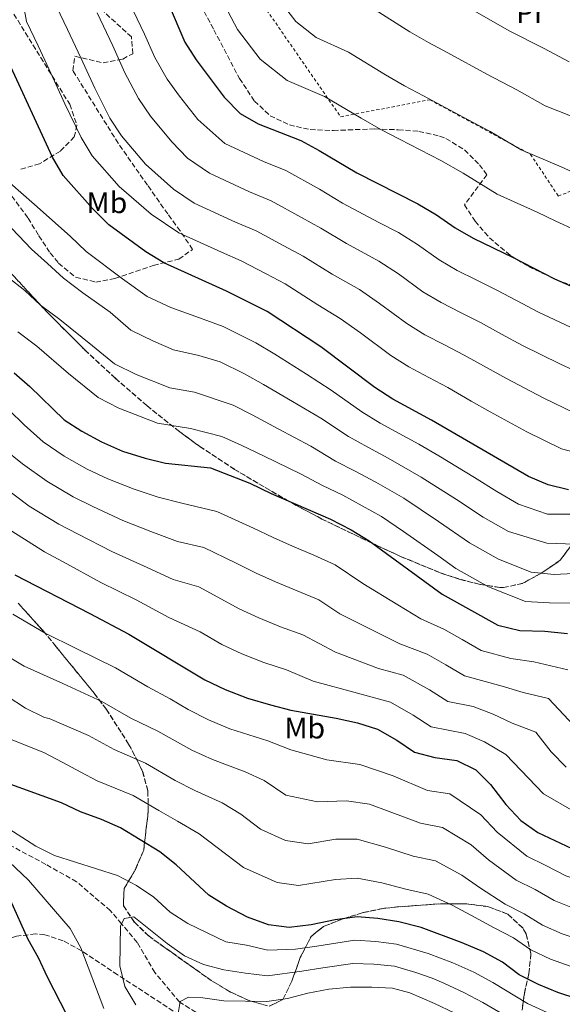
# Model space of a CAD drawing. Units: metres. Extents: x 616851 to 620287, y 4778017 to 4780389.
# Drawn here: x 617041 to 617223, y 4779391 to 4779722 of the extents above; entities that cross this region are included whole.
import ezdxf
from ezdxf.enums import TextEntityAlignment as Align

# ---------------------------------------------------------------- set-up
doc = ezdxf.new("R2010")
doc.units = ezdxf.units.M
doc.header["$MEASUREMENT"] = 0
doc.linetypes.add('DGN Style 2', pattern=[1.7399219301090239, 1.043953158065414, -0.6959687720436097])
doc.linetypes.add('DGN Style 3', pattern=[2.435890702152634, 1.739921930109024, -0.6959687720436097])
for name, color, linetype, lineweight in [('Barranco lineal', 142, 'DGN Style 3', 13), ('Curva de nivel directora', 30, 'Continuous', 30), ('Curva de nivel intermedia', 30, 'Continuous', 0), ('Etiqueta de uso rústico', 92, 'Continuous', 0), ('Tela metálica o alambrada', 7, 'DGN Style 2', 0), ('Zona arbolada', 92, 'DGN Style 3', 0)]:
    doc.layers.add(name, color=color, linetype=linetype, lineweight=lineweight)
doc.styles.add('Style-Arial', font='arial.ttf')

msp = doc.modelspace()

# ---------------------------------------------------------------- linework, layer by layer
at = {"layer": 'Barranco lineal', "color": 142, "linetype": 'DGN Style 3', "lineweight": 13}
msp.add_polyline3d([(617102.3700000001, 4779387.439999999, 383.6499999999942), (617094.9900000002, 4779392.02, 385), (617094.79, 4779392.140000001, 385.0399999999936), (617086.5599999996, 4779402.039999999, 387.0200000000041), (617080.6299999999, 4779412.15, 388.8099999999977), (617075.3700000001, 4779418.380000001, 390), (617071.6200000001, 4779422.810000001, 390.75), (617060.3200000003, 4779432.460000001, 392.1199999999953), (617050.0300000003, 4779438.279999999, 392.8999999999942), (617034.3099999996, 4779446.720000001, 394.1600000000035), (617027.1799999997, 4779451.41, 395), (617024, 4779453.5, 395.429999999993), (617009.3499999996, 4779468.5, 397.8399999999965), (616998.8499999996, 4779483.460000001, 400), (616996.3700000001, 4779486.99, 400.5200000000041), (616986.8700000001, 4779504.949999999, 403.179999999993), (616981.3600000005, 4779519.689999999, 405), (616979.8600000005, 4779523.720000001, 405.4100000000035), (616975.6699999999, 4779533.480000001, 406.4400000000023), (616969.6799999997, 4779548.600000001, 408.0099999999948), (616968.7800000003, 4779554.640000001, 408.6000000000058)], dxfattribs=at)
at = {"layer": 'Curva de nivel directora', "color": 30, "linetype": 'Continuous', "lineweight": 30, "flags": 128}
for points, elevation in [([(617090.9799999995, 4779727.12), (617096.6599999992, 4779714.110000002), (617100.3600000006, 4779708.17), (617109.829999999, 4779695.630000001), (617115.0999999995, 4779690.120000001), (617121.2100000004, 4779686.689999999), (617135.4500000008, 4779681.080000003), (617141.6199999999, 4779677.77), (617154.2199999995, 4779670.230000002), (617174.6600000003, 4779659.890000002), (617180.9700000002, 4779656.130000001), (617187.1900000006, 4779651.79), (617193.2799999993, 4779648.33), (617206.6599999992, 4779641.850000001), (617220.5399999997, 4779634.65), (617240.9099999989, 4779625.710000002)], 500.0000000000003), ([(617225.1799999998, 4779563.970000002), (617218.3499999992, 4779565.619999999), (617211.7699999987, 4779568.410000001), (617179.2400000002, 4779587.289999999), (617166.2699999994, 4779594.359999999), (617160.2900000003, 4779598.270000001), (617142.2100000001, 4779611.830000001), (617124.219999999, 4779623.750000002), (617110.5499999986, 4779630.58), (617089.52, 4779640.100000001), (617083.4999999985, 4779643.760000001), (617071.1499999991, 4779652.850000001), (617065.8099999992, 4779658.12), (617055.8400000003, 4779669.310000001), (617052.2399999994, 4779675.550000002), (617033.5099999986, 4779715.95)], 475), ([(617039.3499999992, 4779603.130000002), (617044.6800000002, 4779598.600000001), (617056.1399999998, 4779587.390000002), (617062.0399999984, 4779583.630000004), (617068.6999999993, 4779580.010000002), (617075.7400000001, 4779576.850000001), (617083.2799999993, 4779574.500000002), (617090.0999999989, 4779572.91), (617105.1799999997, 4779571.350000001), (617118.4000000008, 4779566.12), (617125.5199999998, 4779562.690000001), (617145.3799999994, 4779554.029999999), (617152.3699999988, 4779550.470000002), (617158.3599999992, 4779546.859999999), (617182.8099999998, 4779528.960000002), (617201.5299999994, 4779518.58), (617208.8399999985, 4779516.7), (617217.2599999984, 4779516.560000001), (617224.8800000004, 4779515.710000002)], 450), ([(617039.6599999998, 4779535.439999999), (617064.7400000008, 4779522.450000001), (617077.839999999, 4779515.510000001), (617103.3200000002, 4779500.160000003), (617110.1100000005, 4779496.940000001), (617117.5599999982, 4779494.010000001), (617125.3200000009, 4779491.76), (617132.1499999994, 4779490.060000001), (617147.3699999988, 4779487.350000001), (617154.5199999991, 4779485.720000001), (617161.1899999989, 4779483.600000001), (617167.7000000001, 4779479.940000001), (617173.6299999999, 4779475.890000002), (617180.4000000004, 4779474.100000001), (617187.8199999988, 4779473.109999999), (617194.1100000008, 4779470.04), (617199.0599999996, 4779465.060000001), (617204.2099999995, 4779458.430000001), (617209.2000000007, 4779453.010000001), (617214.9400000006, 4779449.01), (617228.230000001, 4779442.770000001)], 425), ([(617235.2800000006, 4779390.840000002), (617221.5999999992, 4779395.32), (617215.1300000005, 4779397.980000001), (617208.6699999986, 4779401.290000001), (617203.0800000007, 4779405.510000001), (617196.6799999991, 4779408.980000002), (617189.5499999989, 4779412.02), (617175.7800000003, 4779417.140000001), (617168.29, 4779419.020000001), (617161.3200000008, 4779420.12), (617154.3400000003, 4779420.680000001), (617147.0400000003, 4779419.710000001), (617138.8999999998, 4779418.020000001), (617131.5799999994, 4779417.16), (617124.6300000002, 4779418.039999999), (617117.6599999988, 4779420.54), (617110.6200000001, 4779424.300000002), (617104.6499999999, 4779427.95), (617093.74, 4779438.180000001), (617088.2699999984, 4779442.539999999), (617075.0899999996, 4779450.560000001), (617068.6599999992, 4779453.33), (617061.5999999981, 4779455.869999999), (617055.2599999993, 4779458.930000001), (617028.01, 4779468.78)], 400), ([(617034.6799999998, 4779432.540000001), (617038.0499999983, 4779426.41), (617044.0299999996, 4779413.190000001), (617047.4800000007, 4779407.100000001), (617050.4600000002, 4779400.600000001), (617057.0999999987, 4779387.700000001), (617062.6100000007, 4779374.060000001), (617066.7599999993, 4779367.79), (617072.5599999995, 4779363.200000001), (617077.26, 4779361.54)], 400)]:
    msp.add_lwpolyline(points, dxfattribs=dict(at, elevation=elevation))
at = {"layer": 'Curva de nivel intermedia', "color": 30, "linetype": 'Continuous', "lineweight": 0, "flags": 128}
for points, elevation in [([(617041.2600000004, 4779733.52), (617043.5700000013, 4779721.009999999), (617047.4100000014, 4779712.84), (617051.1300000009, 4779704.899999999), (617056.4100000003, 4779693.42), (617061.8700000008, 4779682.069999999), (617065.5900000002, 4779675.970000001), (617074.6200000005, 4779665.619999999), (617085.3100000012, 4779656.350000001), (617094.6299999997, 4779650.100000001), (617108.8800000012, 4779643.600000001), (617115.5300000008, 4779640.679999999), (617123.8900000004, 4779636.34), (617130.2200000006, 4779633.05), (617141.1900000006, 4779625.970000001), (617148.6900000019, 4779621.439999999), (617155.4600000001, 4779616.560000001), (617165.6700000004, 4779608.970000001), (617171.6699999997, 4779605.159999999), (617178.390000001, 4779601.569999999), (617184.7200000009, 4779598.199999999), (617192.610000001, 4779593.699999999), (617198.9900000002, 4779590.09), (617211.2400000013, 4779583.349999999), (617222.8600000021, 4779577.640000001), (617229.6600000013, 4779575.900000001)], 480.0000000000001), ([(617077.0900000002, 4779729.449999999), (617083.1200000007, 4779716.76), (617086.6000000008, 4779708.939999999), (617090.7400000005, 4779701.65), (617094.8300000008, 4779695.930000001), (617101.02, 4779688.13), (617109.9899999998, 4779680.119999998), (617123.0099999999, 4779673.989999999), (617130.4700000008, 4779670.980000001), (617141.6900000013, 4779664.720000001), (617149.480000001, 4779660.100000001), (617161.8100000003, 4779653.49), (617168.1700000016, 4779650.279999998), (617174.5900000011, 4779646.24), (617181.8100000008, 4779641.09), (617187.8800000015, 4779637.539999999), (617194.2800000008, 4779634.349999999), (617201.1699999997, 4779630.940000001), (617207.8100000003, 4779627.390000001), (617215.1500000006, 4779623.51), (617227.8300000008, 4779617.599999998)], 495), ([(617053.6299999997, 4779726.060000001), (617057.2999999998, 4779718.369999999), (617061.7900000004, 4779708.850000001), (617066.4700000008, 4779698.59), (617071.490000001, 4779688.599999999), (617075.3300000011, 4779682.619999999), (617083.4200000003, 4779673.130000001), (617092.760000001, 4779664.800000001), (617099.7500000005, 4779660.109999999), (617113.5900000007, 4779653.73), (617120.5100000009, 4779650.779999999), (617129.8300000015, 4779645.8), (617136.2199999996, 4779642.34), (617146.0099999999, 4779636.249999999), (617155.1900000018, 4779631.060000001), (617161.8400000016, 4779626.449999999), (617171.0500000005, 4779619.679999999), (617177.070000002, 4779615.949999998), (617183.6900000004, 4779612.5), (617190.2100000004, 4779609.109999999), (617197.6800000004, 4779604.929999999), (617204.3800000015, 4779601.23), (617216.7700000011, 4779594.759999999), (617227.3700000005, 4779589.649999999)], 485), ([(617108.9700000006, 4779728.390000001), (617114.2400000012, 4779718.359999998), (617121.8099999995, 4779708.319999999), (617130.9100000011, 4779701.17), (617143.4700000006, 4779695.890000001), (617155.7500000007, 4779688.63), (617162.2500000006, 4779684.800000001), (617168.5600000005, 4779681.560000001), (617182.3800000006, 4779674.369999999), (617189.9300000012, 4779670.119999998), (617201.3100000003, 4779663.12), (617214.6800000012, 4779657.069999999), (617221.0100000012, 4779653.989999999), (617233.6600000003, 4779648.189999999)], 505.0000000000001), ([(617128.1200000015, 4779728.539999999), (617133.79, 4779721.02), (617140.6200000007, 4779715.649999999), (617151.4800000016, 4779710.710000001), (617163.870000001, 4779703.09), (617170.2800000015, 4779699.380000001), (617176.6500000019, 4779696.050000001), (617190.100000001, 4779688.849999999), (617198.9000000008, 4779684.100000001), (617209.3400000014, 4779677.91), (617222.7100000001, 4779672.289999999), (617229.1500000019, 4779669.350000001)], 510), ([(617159.5000000013, 4779725.52), (617171.9800000003, 4779717.550000001), (617178.3100000003, 4779713.960000001), (617184.7499999999, 4779710.539999999), (617197.8200000012, 4779703.330000001), (617207.8700000006, 4779698.09), (617217.3700000001, 4779692.699999998), (617230.7300000021, 4779687.51)], 515.0000000000001), ([(617067.2000000017, 4779723.91), (617072.4500000001, 4779712.800000001), (617076.5400000003, 4779703.769999999), (617081.1100000013, 4779695.119999999), (617085.0800000011, 4779689.279999998), (617092.2200000001, 4779680.63), (617097.5199999998, 4779675.21), (617104.8700000013, 4779670.109999999), (617118.3000000002, 4779663.859999999), (617125.4900000008, 4779660.88), (617135.7600000014, 4779655.259999999), (617142.2200000011, 4779651.640000001), (617150.8300000011, 4779646.52), (617161.6800000007, 4779640.67), (617168.2200000007, 4779636.34), (617176.4300000005, 4779630.380000001), (617182.47, 4779626.74), (617188.9800000011, 4779623.42), (617195.6900000012, 4779620.029999998), (617202.740000001, 4779616.159999998), (617209.7599999993, 4779612.369999998), (617222.300000001, 4779606.179999999), (617231.8800000009, 4779601.67)], 490.0000000000001), ([(617192.8400000012, 4779725.03), (617205.5400000016, 4779717.810000001), (617216.8400000005, 4779712.079999999), (617225.4000000011, 4779707.49)], 520), ([(617037.0900000016, 4779667.640000001), (617046.1700000009, 4779659.590000001), (617058.2000000007, 4779649), (617063.5200000004, 4779643.859999999), (617075.7300000011, 4779634.730000001), (617084.0199999993, 4779628.800000001), (617091.9699999997, 4779625.079999999), (617102.75, 4779621.21), (617109.4700000013, 4779618.74), (617120.4100000003, 4779613.269999999), (617126.7600000004, 4779609.410000001), (617137.4400000002, 4779602.689999999), (617145.6600000011, 4779597.31), (617155.9000000004, 4779590.039999999), (617162.0899999996, 4779586.300000001), (617175.0600000004, 4779579.199999998), (617181.7100000001, 4779575.349999999), (617193.6600000015, 4779568.069999998), (617201.1300000015, 4779563.33), (617208.4200000004, 4779559.159999999), (617218.1300000001, 4779555.810000001), (617228.1300000004, 4779555.76)], 470), ([(617029.8600000008, 4779660.619999999), (617045.240000001, 4779644.609999998), (617050.5899999999, 4779639.869999999), (617055.8899999994, 4779634.859999998), (617062.4500000019, 4779629.999999999), (617071.5800000004, 4779623.499999999), (617078.5300000019, 4779617.509999999), (617086.1500000015, 4779613.82), (617092.8000000013, 4779610.819999998), (617101.3200000017, 4779608.960000002), (617108.4000000006, 4779606.890000001), (617116.5999999992, 4779602.789999999), (617122.9900000019, 4779599.25), (617132.6800000013, 4779593.55), (617142.23, 4779587.96), (617151.5100000005, 4779581.8), (617157.9099999999, 4779578.23), (617164.8000000009, 4779574.570000002), (617175.8700000017, 4779568.220000001), (617187.6600000003, 4779560.699999999), (617196.5499999995, 4779554.74), (617205.0800000011, 4779549.92), (617217.9199999999, 4779545.999999999), (617227.3200000012, 4779545.750000001)], 465.0000000000001), ([(617037.2900000005, 4779635.24), (617042.9800000013, 4779630.75), (617048.2699999998, 4779625.859999999), (617054.7500000017, 4779621.039999999), (617065.6200000015, 4779612.259999998), (617073.0300000011, 4779606.220000001), (617080.3400000001, 4779602.550000001), (617091.63, 4779598.09), (617099.9000000001, 4779596.699999999), (617112.7900000005, 4779592.31), (617119.2200000011, 4779589.089999998), (617127.9200000004, 4779584.399999999), (617138.8000000013, 4779578.599999999), (617147.1299999995, 4779573.569999999), (617153.7400000012, 4779570.159999998), (617160.6600000013, 4779566.539999997), (617170.0400000003, 4779561.100000001), (617181.6600000008, 4779553.33), (617191.9699999995, 4779546.15), (617201.7400000017, 4779540.67), (617212.6400000005, 4779536.269999999), (617220.4300000002, 4779535.520000001), (617231.2000000014, 4779536.07)], 460), ([(617040.6400000011, 4779616.869999999), (617047.0500000016, 4779612.089999998), (617057.6500000008, 4779602.980000001), (617067.5300000003, 4779594.929999999), (617074.5199999998, 4779591.279999999), (617087.4600000014, 4779586.289999999), (617098.480000001, 4779584.449999998), (617108.9900000007, 4779581.829999999), (617115.4500000003, 4779578.930000001), (617123.1600000019, 4779575.26), (617135.3700000005, 4779569.249999999), (617142.7400000019, 4779565.330000001), (617149.5599999992, 4779562.099999999), (617162.5400000013, 4779554.939999999), (617169.9300000007, 4779549.970000001), (617181.3900000004, 4779541.949999998), (617187.3899999997, 4779537.560000001), (617198.4000000001, 4779531.419999998), (617210.7400000006, 4779526.49), (617218.85, 4779526.039999999), (617228.0400000009, 4779525.890000001)], 455.0000000000001), ([(617037.7500000009, 4779590.680000001), (617042.7700000012, 4779585.74), (617049.1600000015, 4779580.039999999), (617056.1900000012, 4779575.239999999), (617063.9200000005, 4779570.8), (617070.7600000001, 4779567.57), (617079.5700000012, 4779564.09), (617087.6400000004, 4779561.430000001), (617095.6100000008, 4779559.41), (617107.3099999998, 4779556.679999998), (617119.5800000011, 4779551.090000001), (617126.2100000005, 4779547.95), (617132.7000000015, 4779545.06), (617139.8200000006, 4779542.029999999), (617146.9599999997, 4779538.73), (617156.2699999993, 4779532.529999999), (617168.0500000009, 4779525.33), (617175.7199999997, 4779520.640000001), (617183.3799999999, 4779517.17), (617189.5800000001, 4779513.73), (617195.9500000004, 4779510.039999999), (617205.8900000004, 4779507.369999998), (617213.6200000017, 4779506.26), (617224.980000001, 4779503.579999999)], 445), ([(617035.850000001, 4779577.779999998), (617042.1900000002, 4779572.680000001), (617050.3300000007, 4779566.84), (617059.1300000005, 4779561.59), (617065.7800000003, 4779558.300000001), (617075.8600000008, 4779553.679999999), (617085.1900000004, 4779549.949999998), (617094.1700000014, 4779546.630000001), (617102.9400000002, 4779544.579999999), (617113.6399999999, 4779539.49), (617120.4900000007, 4779536.000000001), (617127.050000001, 4779533.029999998), (617134.2500000005, 4779530.02), (617141.5500000005, 4779526.99), (617148.530000001, 4779522.34), (617160.7999999999, 4779516.21), (617168.640000001, 4779512.319999998), (617177.8400000011, 4779508.779999998), (617184.1100000006, 4779505.279999998), (617190.3700000015, 4779501.51), (617202.940000002, 4779498.039999999), (617209.9800000007, 4779495.96), (617218.5000000012, 4779493.949999998), (617226.9500000002, 4779484.92)], 440.0000000000001), ([(617035.2200000008, 4779565.330000001), (617044.4800000011, 4779558.439999999), (617054.3499999995, 4779552.38), (617060.8000000002, 4779549.019999999), (617072.1600000015, 4779543.27), (617082.7400000007, 4779538.470000001), (617092.7200000008, 4779533.849999998), (617101.2600000014, 4779531.419999998), (617107.700000001, 4779527.88), (617114.7700000008, 4779524.050000002), (617121.4100000015, 4779521), (617128.6900000017, 4779518.019999999), (617136.1400000014, 4779515.24), (617147.1500000019, 4779509.470000002), (617161.550000001, 4779504), (617169.8400000012, 4779501.749999999), (617178.6400000012, 4779496.829999999), (617184.7900000003, 4779492.970000002), (617193.2999999995, 4779491.3), (617200.0000000005, 4779488.7), (617206.3399999995, 4779485.66), (617214.29, 4779482.680000001), (617219.3700000006, 4779476.09), (617224.4300000012, 4779470.949999998)], 435), ([(617038.6300000016, 4779550.050000001), (617049.5599999995, 4779543.17), (617055.8200000002, 4779539.74), (617068.4500000011, 4779532.859999998), (617080.290000001, 4779526.99), (617091.2700000001, 4779521.069999999), (617101.7599999999, 4779516.279999999), (617109.0399999998, 4779512.100000001), (617115.760000001, 4779508.970000001), (617123.1300000004, 4779506.009999999), (617130.73, 4779503.499999999), (617139.6500000006, 4779499.769999999), (617154.4600000009, 4779495.67), (617165.5200000006, 4779492.679999999), (617173.1700000018, 4779488.390000002), (617179.2100000011, 4779484.429999999), (617190.5600000013, 4779482.210000001), (617197.05, 4779479.369999998), (617204.2200000006, 4779475.189999998), (617211.7900000011, 4779467.26), (617216.8100000013, 4779461.980000001), (617227.6699999998, 4779455.670000001)], 430.0000000000001), ([(617038.9400000002, 4779522.23), (617049.8400000011, 4779515.899999999), (617060.2100000001, 4779510.699999998), (617073.3200000017, 4779504.199999998), (617084.1800000002, 4779497.800000002), (617091.6800000014, 4779493.850000001), (617097.6800000007, 4779490.24), (617104.5400000004, 4779486.789999999), (617111.7000000019, 4779483.720000001), (617124.4699999993, 4779479.679999999), (617132.1600000006, 4779476.659999999), (617144.2100000004, 4779473.310000001), (617155.2600000012, 4779471.789999999), (617166.4200000014, 4779467.98), (617177.9700000006, 4779463.08), (617185.4100000015, 4779461.92), (617195.8400000009, 4779454.939999999), (617201.2700000001, 4779449.140000001), (617211.2800000014, 4779440.999999999)], 420), ([(617033.0999999996, 4779510.49), (617042.7700000012, 4779504.829999999), (617055.6799999994, 4779498.939999999), (617068.810000001, 4779492.88), (617078.5400000007, 4779487.32), (617087.5300000008, 4779483.029999999), (617098.9800000016, 4779476.640000001), (617105.8500000002, 4779473.42), (617116.7900000014, 4779469.31), (617123.24, 4779466.399999999), (617130.490000001, 4779461.52), (617141.060000001, 4779459.279999998), (617150.7700000008, 4779459.58), (617158.4500000008, 4779458.439999999), (617165.1400000006, 4779456.01), (617175.5499999999, 4779452.069999999), (617182.9999999999, 4779450.720000001), (617192.6300000012, 4779444.820000002), (617198.3399999999, 4779439.859999998), (617207.6300000015, 4779432.99), (617214.0000000016, 4779429.82), (617220.4000000011, 4779426.180000001), (617227.1, 4779423.54)], 415.0000000000002), ([(617037.1000000006, 4779494.679999999), (617043.2300000016, 4779490.720000001)], 410), ([(617043.2300000016, 4779490.720000001), (617049.5300000004, 4779487.54), (617051.1500000008, 4779487.189999999), (617064.2900000016, 4779481.560000001), (617072.8900000004, 4779476.84), (617083.3900000012, 4779472.199999999), (617093.4200000004, 4779466.48), (617099.9900000019, 4779463.130000002), (617109.1000000002, 4779458.930000001), (617115.3400000008, 4779455.179999999), (617121.9900000005, 4779450.109999999), (617130.3900000004, 4779446.359999998), (617137.9000000005, 4779445.239999999), (617147.1699999998, 4779446.77), (617154.4100000019, 4779446.699999998), (617163.870000001, 4779444.05), (617173.1300000015, 4779441.05), (617180.6000000014, 4779439.529999998), (617189.4100000003, 4779434.699999998), (617195.4100000017, 4779430.580000001), (617203.9800000014, 4779424.99), (617210.3600000006, 4779421.720000001), (617216.4900000017, 4779417.88), (617223.1100000001, 4779415.02), (617234.200000001, 4779411.32)], 410), ([(617028.2400000002, 4779484.259999999), (617049.3800000006, 4779475.779999998), (617055.5300000019, 4779472.62), (617061.7400000012, 4779469.220000001), (617067.2500000009, 4779466.350000001), (617079.2400000005, 4779461.380000002), (617087.8500000003, 4779456.33), (617094.1300000012, 4779452.84), (617101.4200000003, 4779448.550000002), (617107.4400000017, 4779443.96), (617116.3100000009, 4779437.21), (617127.5100000014, 4779432.199999999), (617134.74, 4779431.199999999), (617147.1000000006, 4779433.24), (617154.3700000015, 4779433.689999999), (617162.5900000003, 4779432.08), (617170.7100000007, 4779430.029999998), (617178.1900000018, 4779428.34), (617186.2000000007, 4779424.579999999), (617192.4800000014, 4779421.3), (617200.3300000014, 4779416.98)], 405.0000000000002), ([(617034.32, 4779452.230000001), (617046.6500000014, 4779444.359999998), (617052.9600000014, 4779441.329999999), (617074.0400000014, 4779434.539999999), (617080.4200000007, 4779431.230000001), (617086.1900000018, 4779427.269999998), (617091.7199999995, 4779422.310000001), (617097.5800000001, 4779418.48), (617110.3800000009, 4779412.310000001), (617117.3300000001, 4779411.159999999), (617124.4500000014, 4779409.469999999), (617133.6800000005, 4779409.809999999), (617140.9000000001, 4779410.84), (617153.6100000016, 4779412.84), (617160.6300000001, 4779412.470000001), (617167.6100000006, 4779411.590000001), (617178.2099999997, 4779408.380000001), (617186.4800000021, 4779405.24), (617193.4200000003, 4779402.16), (617199.7900000004, 4779398.73)], 395.0000000000002), ([(617069.5000000017, 4779389.960000001), (617061.7900000004, 4779410.359999998), (617058.1300000013, 4779416.760000001), (617044.2300000008, 4779433.02), (617033.4200000014, 4779443.130000001)], 395.0000000000002), ([(617211.2800000014, 4779440.999999999), (617217.6300000016, 4779437.930000001), (617224.3100000004, 4779434.470000001), (617231.0899999996, 4779432.069999999), (617239.78, 4779429.630000001), (617252.2700000004, 4779428.249999999), (617260.6900000002, 4779426.990000002), (617274.8300000001, 4779422.99), (617285.3200000019, 4779415.180000001), (617294.8799999995, 4779404.789999999), (617303.9400000009, 4779395.989999999), (617309.8100000005, 4779391.470000001), (617316.1000000003, 4779386.78)], 420), ([(617207.760000001, 4779385.329999999), (617196.4900000013, 4779391.960000001), (617190.1700000003, 4779395.34), (617183.4100000011, 4779398.460000001), (617179.4600000015, 4779400.079999999), (617174.0800000014, 4779402.070000002), (617166.9300000012, 4779404.160000001), (617159.9500000007, 4779404.82), (617152.8800000007, 4779404.999999999), (617142.9000000006, 4779403.649999999), (617135.7800000015, 4779402.449999998), (617124.2800000015, 4779400.899999999), (617116.9900000005, 4779401.789999999), (617109.6800000013, 4779402.970000001), (617102.8200000017, 4779404.699999999), (617096.4700000014, 4779407.649999999), (617090.7100000014, 4779411.74), (617079.4800000018, 4779420.730000001), (617076.2200000007, 4779420.199999998), (617075.0000000002, 4779417.580000001), (617074.8100000003, 4779404.220000001), (617076.5400000003, 4779397.319999998), (617080.2000000017, 4779391.179999999)], 390.0000000000002), ([(617200.3300000014, 4779416.98), (617206.7199999995, 4779413.609999998), (617212.5800000001, 4779409.59), (617219.1200000005, 4779406.499999999), (617231.4100000015, 4779402.17), (617239.5300000019, 4779400.199999998), (617247.25, 4779397.319999998), (617260.3400000016, 4779391.960000001), (617269.0000000006, 4779386.500000001)], 405.0000000000002), ([(617199.7900000004, 4779398.73), (617211.4400000002, 4779391.65), (617219.5000000002, 4779387.909999998)], 395.0000000000002), ([(617186.9100000013, 4779388.519999999), (617180.3399999999, 4779391.680000001), (617172.0400000006, 4779395.189999999), (617166.2600000005, 4779396.730000001), (617159.2700000011, 4779397.17), (617152.140000001, 4779397.16), (617144.8899999999, 4779396.460000001), (617137.8800000004, 4779395.100000001), (617131.0400000007, 4779393.28), (617124.1000000006, 4779392.33), (617109.6600000013, 4779392.5), (617102.6200000005, 4779393.56), (617097.8000000013, 4779393.779999998), (617095.0300000019, 4779392.29), (617094.4100000006, 4779388.239999999)], 385)]:
    msp.add_lwpolyline(points, dxfattribs=dict(at, elevation=elevation))
at = {"layer": 'Tela metálica o alambrada', "color": 7, "linetype": 'DGN Style 2', "lineweight": 0}
msp.add_polyline3d([(617112.2199999997, 4779741.970000001, 510.3399999999965), (617148.8300000001, 4779689.029999999, 508.0399999999936), (617178.7100000001, 4779694.75, 513.0899999999965), (617212.4699999997, 4779676.439999999, 514.0099999999948), (617221.7800000003, 4779662.470000001, 511.25), (617256.5499999998, 4779675.9, 516.3000000000029), (617293.2400000002, 4779698.76, 523.6499999999943), (617301.4100000003, 4779702.41, 525.4799999999959), (617349.29, 4779723.67, 528.6999999999971)], dxfattribs=at)
at = {"layer": 'Zona arbolada', "color": 92, "linetype": 'DGN Style 3', "lineweight": 0}
for points in [[(617038.5999999996, 4779662.470000001, 471.8999999999942), (617044.0899999999, 4779655.039999999, 471.320000000007), (617047.6699999999, 4779649.140000001, 470.7799999999989), (617051.4699999997, 4779643.359999999, 470.6900000000023), (617054.2999999998, 4779639.91, 471.320000000007), (617060.0099999999, 4779635.26, 473.0599999999977), (617066.7300000006, 4779633.619999999, 474.9900000000052), (617073.1900000004, 4779634.789999999, 476.8399999999965), (617086.04, 4779639.189999999, 480.5), (617094.5899999999, 4779641.310000001, 482.6499999999942), (617099.2100000001, 4779644.58, 484.8399999999965), (617095.0199999996, 4779650.76, 486.5800000000018), (617090.8799999999, 4779656.449999999, 487.4799999999959), (617084.0800000001, 4779666.100000001, 488.2200000000012), (617074.2800000003, 4779680.15, 488.7599999999948), (617059.0999999996, 4779704.49, 488.9900000000052), (617059.7599999999, 4779709.32, 489.679999999993), (617069.1900000004, 4779707.109999999, 493.3500000000058), (617075.7999999998, 4779708.380000001, 495.3099999999977), (617079.1399999997, 4779710.189999999, 496.1100000000006), (617078.7300000006, 4779715.82, 496.6600000000035), (617069.5300000003, 4779724.15, 496.1100000000006)], [(617038.5999999996, 4779662.470000001, 471.8999999999942), (617044.0899999999, 4779655.039999999, 471.320000000007), (617047.6699999999, 4779649.140000001, 470.7799999999989), (617051.4699999997, 4779643.359999999, 470.6900000000023), (617054.2999999998, 4779639.91, 471.320000000007), (617060.0099999999, 4779635.26, 473.0599999999977), (617066.7300000006, 4779633.619999999, 474.9900000000052), (617073.1900000004, 4779634.789999999, 476.8399999999965), (617086.04, 4779639.189999999, 480.5), (617094.5899999999, 4779641.310000001, 482.6499999999942), (617099.2100000001, 4779644.58, 484.8399999999965), (617095.0199999996, 4779650.76, 486.5800000000018), (617090.8799999999, 4779656.449999999, 487.4799999999959), (617084.0800000001, 4779666.100000001, 488.2200000000012), (617074.2800000003, 4779680.15, 488.7599999999948), (617059.0999999996, 4779704.49, 488.9900000000052), (617059.7599999999, 4779709.32, 489.679999999993), (617069.1900000004, 4779707.109999999, 493.3500000000058), (617075.7999999998, 4779708.380000001, 495.3099999999977), (617079.1399999997, 4779710.189999999, 496.1100000000006), (617078.7300000006, 4779715.82, 496.6600000000035), (617069.5300000003, 4779724.15, 496.1100000000006)], [(617039.2999999998, 4779723.480000001, 484.1699999999983), (617058.0199999996, 4779693.230000001, 484.0800000000018), (617060.4299999997, 4779686.27, 483.7100000000065), (617059.5599999996, 4779682.289999999, 483.2599999999948), (617054.8899999997, 4779677.529999999, 481.6199999999953), (617047.9400000004, 4779673.310000001, 478.6699999999983), (617041.0899999999, 4779671.289999999, 475.6100000000006)], [(617039.2999999998, 4779723.480000001, 484.1699999999983), (617058.0199999996, 4779693.230000001, 484.0800000000018), (617060.4299999997, 4779686.27, 483.7100000000065), (617059.5599999996, 4779682.289999999, 483.2599999999948), (617054.8899999997, 4779677.529999999, 481.6199999999953), (617047.9400000004, 4779673.310000001, 478.6699999999983), (617041.0899999999, 4779671.289999999, 475.6100000000006)], [(617103.1200000001, 4779724.380000001, 506.5500000000029), (617106.3499999996, 4779718.180000001, 506.1699999999983), (617114.9299999997, 4779701.91, 506.7599999999948), (617119.9100000003, 4779694.33, 507.1199999999953), (617125.1900000004, 4779689.41, 507.4100000000035), (617131.6600000003, 4779686.300000001, 507.7100000000065), (617138.6200000001, 4779684.720000001, 508.0099999999948), (617146.3899999997, 4779684.439999999, 508.7700000000041), (617160.2699999996, 4779684.980000001, 510.7400000000052), (617168.1200000001, 4779684.680000001, 510.9900000000052), (617175.0499999998, 4779684.16, 510.9700000000012), (617181.9800000006, 4779682.58, 510.8399999999965), (617184.1399999997, 4779681.74, 510.8000000000029), (617190.3899999997, 4779677.930000001, 510.570000000007), (617195.3600000005, 4779672.949999999, 510.1999999999971), (617197.8300000001, 4779669.600000001, 509.8800000000047), (617190.3399999999, 4779659.51, 507.1199999999953), (617193.9000000004, 4779654, 507), (617198.6900000004, 4779648.49, 507.0899999999965), (617205.7999999998, 4779642.5, 507.3000000000029), (617211.7699999996, 4779638.810000001, 507.4900000000052), (617223.04, 4779633.539999999, 508.0399999999936), (617230.4100000003, 4779631.689999999, 508.6699999999983)], [(617103.1200000001, 4779724.380000001, 506.5500000000029), (617106.3499999996, 4779718.180000001, 506.1699999999983), (617114.9299999997, 4779701.91, 506.7599999999948), (617119.9100000003, 4779694.33, 507.1199999999953), (617125.1900000004, 4779689.41, 507.4100000000035), (617131.6600000003, 4779686.300000001, 507.7100000000065), (617138.6200000001, 4779684.720000001, 508.0099999999948), (617146.3899999997, 4779684.439999999, 508.7700000000041), (617160.2699999996, 4779684.980000001, 510.7400000000052), (617168.1200000001, 4779684.680000001, 510.9900000000052), (617175.0499999998, 4779684.16, 510.9700000000012), (617181.9800000006, 4779682.58, 510.8399999999965), (617184.1399999997, 4779681.74, 510.8000000000029), (617190.3899999997, 4779677.930000001, 510.570000000007), (617195.3600000005, 4779672.949999999, 510.1999999999971), (617197.8300000001, 4779669.600000001, 509.8800000000047), (617190.3399999999, 4779659.51, 507.1199999999953), (617193.9000000004, 4779654, 507), (617198.6900000004, 4779648.49, 507.0899999999965), (617205.7999999998, 4779642.5, 507.3000000000029), (617211.7699999996, 4779638.810000001, 507.4900000000052), (617223.04, 4779633.539999999, 508.0399999999936), (617230.4100000003, 4779631.689999999, 508.6699999999983)], [(617031.3200000003, 4779644.16, 463.4700000000012), (617050.3099999996, 4779623.67, 465.4100000000035), (617063.0899999999, 4779610.84, 466.1100000000006), (617073.3399999999, 4779601.34, 466.2400000000052), (617083.8899999997, 4779592.15, 466.1999999999971), (617094.8799999999, 4779583.380000001, 466.0399999999936), (617101.6200000001, 4779578.49, 465.8800000000047), (617113.2999999998, 4779570.779999999, 465.5099999999948), (617131.3499999996, 4779560.109999999, 464.6600000000035), (617142.5700000003, 4779554.109999999, 463.5299999999989), (617161.3300000001, 4779545.08, 461.0299999999989), (617168.8899999997, 4779541.609999999, 460.4700000000012), (617182.1399999997, 4779536.109999999, 460.2400000000052), (617188.8700000001, 4779533.880000001, 460.3099999999977), (617195.5999999996, 4779532.180000001, 460.4199999999983), (617202.29, 4779531.17, 460.5299999999989), (617203.3700000001, 4779531.119999999, 460.5399999999936), (617209.8899999997, 4779532.57, 460.7400000000052), (617216.2300000006, 4779536.07, 461.1699999999983), (617222.4299999997, 4779540.279999999, 461.8999999999942), (617225.8899999997, 4779544.960000001, 464.5800000000018)], [(617225.8899999997, 4779544.960000001, 464.5800000000018), (617222.4299999997, 4779540.279999999, 461.8999999999942), (617216.2300000006, 4779536.07, 461.1699999999983), (617209.8899999997, 4779532.57, 460.7400000000052), (617203.3700000001, 4779531.119999999, 460.5399999999936), (617202.29, 4779531.17, 460.5299999999989), (617195.5999999996, 4779532.180000001, 460.4199999999983), (617188.8700000001, 4779533.880000001, 460.3099999999977), (617182.1399999997, 4779536.109999999, 460.2400000000052), (617168.8899999997, 4779541.609999999, 460.4700000000012), (617161.3300000001, 4779545.08, 461.0299999999989), (617142.5700000003, 4779554.109999999, 463.5299999999989), (617131.3499999996, 4779560.109999999, 464.6600000000035), (617113.2999999998, 4779570.779999999, 465.5099999999948), (617101.6200000001, 4779578.49, 465.8800000000047), (617094.8799999999, 4779583.380000001, 466.0399999999936), (617083.8899999997, 4779592.15, 466.1999999999971), (617073.3399999999, 4779601.34, 466.2400000000052), (617063.0899999999, 4779610.84, 466.1100000000006), (617050.3099999996, 4779623.67, 465.4100000000035), (617031.3200000003, 4779644.16, 463.4700000000012)], [(617124.3700000001, 4779390.869999999, 397.0899999999965), (617118.3700000001, 4779392.51, 396.5899999999965), (617111.9699999997, 4779395.470000001, 396.5599999999977), (617105.4800000006, 4779399.32, 396.820000000007), (617084.5999999996, 4779414.180000001, 398), (617079.6900000004, 4779418.930000001, 398.7100000000065), (617076.0300000003, 4779424.460000001, 399.9400000000023), (617076.2699999996, 4779430.210000001, 401.5299999999988), (617080.0499999998, 4779436.560000001, 403.4400000000023), (617082.8099999996, 4779443.060000001, 405.4400000000023), (617084.3600000005, 4779456.230000001, 409.6100000000006), (617084.2199999997, 4779462.960000001, 411.75), (617082.4299999997, 4779469.5, 413.7100000000065), (617081.0199999996, 4779472.5, 414.5), (617077.7800000003, 4779478.65, 415.7899999999936), (617070.3300000001, 4779490.26, 417.8399999999965), (617066.1799999997, 4779495.710000001, 419.2200000000012), (617053.4199999999, 4779511.390000001, 424.2700000000041), (617049.1299999999, 4779516.609999999, 426.1000000000058), (617040.6900000004, 4779525.949999999, 429.679999999993)], [(617040.6900000004, 4779525.949999999, 429.679999999993), (617049.1299999999, 4779516.609999999, 426.1000000000058), (617053.4199999999, 4779511.390000001, 424.2700000000041), (617066.1799999997, 4779495.710000001, 419.2200000000012), (617070.3300000001, 4779490.26, 417.8399999999965), (617077.7800000003, 4779478.65, 415.7899999999936), (617081.0199999996, 4779472.5, 414.5), (617082.4299999997, 4779469.5, 413.7100000000065), (617084.2199999997, 4779462.960000001, 411.75), (617084.3600000005, 4779456.230000001, 409.6100000000006), (617082.8099999996, 4779443.060000001, 405.4400000000023), (617080.0499999998, 4779436.560000001, 403.4400000000023), (617076.2699999996, 4779430.210000001, 401.5299999999988), (617076.0300000003, 4779424.460000001, 399.9400000000023), (617079.6900000004, 4779418.930000001, 398.7100000000065), (617084.5999999996, 4779414.180000001, 398), (617105.4800000006, 4779399.32, 396.820000000007), (617111.9699999997, 4779395.470000001, 396.5599999999977), (617118.3700000001, 4779392.51, 396.5899999999965), (617124.3700000001, 4779390.869999999, 397.0899999999965)], [(617209.6299999999, 4779389.369999999, 402.6900000000023), (617210.4100000003, 4779395, 404.5500000000029), (617211.9100000003, 4779401.66, 406.7799999999988), (617212.6200000001, 4779408.32, 408.9400000000023), (617211.0199999996, 4779414.949999999, 410.9499999999971), (617209.8499999996, 4779416.970000001, 411.5200000000041), (617204.9000000004, 4779421.550000001, 412.5899999999965), (617198.3799999999, 4779424.100000001, 412.820000000007), (617190.8399999999, 4779425.119999999, 412.4199999999983), (617182.8399999999, 4779425.119999999, 411.6000000000058), (617167.7000000002, 4779424.02, 409.5800000000018), (617163.1100000005, 4779423.529999999, 408.9199999999983), (617156.3700000001, 4779422.140000001, 407.8699999999953), (617149.6900000004, 4779420.08, 406.7100000000065), (617143.1200000001, 4779417.5, 405.4400000000023), (617138.9699999997, 4779414.109999999, 404.25), (617135.2699999996, 4779407.029999999, 402.320000000007), (617132.5, 4779399.180000001, 400.2700000000041), (617129.4699999997, 4779392.970000001, 398.4400000000023), (617124.9900000002, 4779390.789999999, 397.179999999993)], [(617167.7000000002, 4779424.02, 409.5800000000018), (617182.8399999999, 4779425.119999999, 411.6000000000058), (617190.8399999999, 4779425.119999999, 412.4199999999983), (617198.3799999999, 4779424.100000001, 412.820000000007), (617204.9000000004, 4779421.550000001, 412.5899999999965), (617209.8499999996, 4779416.970000001, 411.5200000000041), (617211.0199999996, 4779414.949999999, 410.9499999999971), (617212.6200000001, 4779408.32, 408.9400000000023), (617211.9100000003, 4779401.66, 406.7799999999988), (617210.4100000003, 4779395, 404.5500000000029), (617209.6299999999, 4779389.369999999, 402.6900000000023)], [(617124.9900000002, 4779390.789999999, 397.179999999993), (617129.4699999997, 4779392.970000001, 398.4400000000023), (617132.5, 4779399.180000001, 400.2700000000041), (617135.2699999996, 4779407.029999999, 402.320000000007), (617138.9699999997, 4779414.109999999, 404.25), (617143.1200000001, 4779417.5, 405.4400000000023), (617149.6900000004, 4779420.08, 406.7100000000065), (617156.3700000001, 4779422.140000001, 407.8699999999953), (617163.1100000005, 4779423.529999999, 408.9199999999983), (617167.7000000002, 4779424.02, 409.5800000000018)], [(617100.8700000001, 4779383.77, 400.9199999999983), (617074.0700000003, 4779401.300000001, 402.6000000000058), (617068.0499999998, 4779405.289999999, 403.5500000000029), (617061.9699999997, 4779409.33, 405.1999999999971), (617055.8300000001, 4779412.710000001, 407.1100000000006), (617049.6500000004, 4779414.720000001, 408.8300000000018), (617046.5499999998, 4779415, 409.4799999999959), (617040.2199999997, 4779414.220000001, 410.1199999999953), (617033.7000000002, 4779412.180000001, 410.0800000000018), (617027.0899999999, 4779409.289999999, 409.7899999999936), (617020.4800000006, 4779405.930000001, 409.6499999999942), (617013.9600000001, 4779402.49, 410.070000000007), (617009.7400000002, 4779400.359999999, 410.8600000000006), (617003.6299999999, 4779397.27, 412.8899999999995), (616997.8399999999, 4779394.100000001, 415.5899999999965), (616986.8799999999, 4779387.600000001, 421.3699999999953)], [(617100.8700000001, 4779383.77, 400.9199999999983), (617074.0700000003, 4779401.300000001, 402.6000000000058), (617068.0499999998, 4779405.289999999, 403.5500000000029), (617061.9699999997, 4779409.33, 405.1999999999971), (617055.8300000001, 4779412.710000001, 407.1100000000006), (617049.6500000004, 4779414.720000001, 408.8300000000018), (617046.5499999998, 4779415, 409.4799999999959), (617040.2199999997, 4779414.220000001, 410.1199999999953), (617033.7000000002, 4779412.180000001, 410.0800000000018), (617027.0899999999, 4779409.289999999, 409.7899999999936), (617020.4800000006, 4779405.930000001, 409.6499999999942), (617013.9600000001, 4779402.49, 410.070000000007), (617009.7400000002, 4779400.359999999, 410.8600000000006), (617003.6299999999, 4779397.27, 412.8899999999995), (616997.8399999999, 4779394.100000001, 415.5899999999965), (616986.8799999999, 4779387.600000001, 421.3699999999953)]]:
    msp.add_polyline3d(points, dxfattribs=at)

# ---------------------------------------------------------------- texts
at = {"layer": 'Etiqueta de uso rústico', "color": 92, "linetype": 'Continuous', "lineweight": 0, "style": 'Style-Arial'}
for s, p in [('Pr', (617212.4854566077, 4779723.950010001, 522.1999999999971)), ('Mb', (617070.5002462425, 4779660.23001, 476.6300000000047)), ('Mb', (617136.8002462448, 4779484.030009999, 422.9600000000065))]:
    msp.add_text(s, height=7.000000000000002, dxfattribs=at).set_placement(p, align=Align.MIDDLE_CENTER)

doc.saveas('drawing.dxf')
